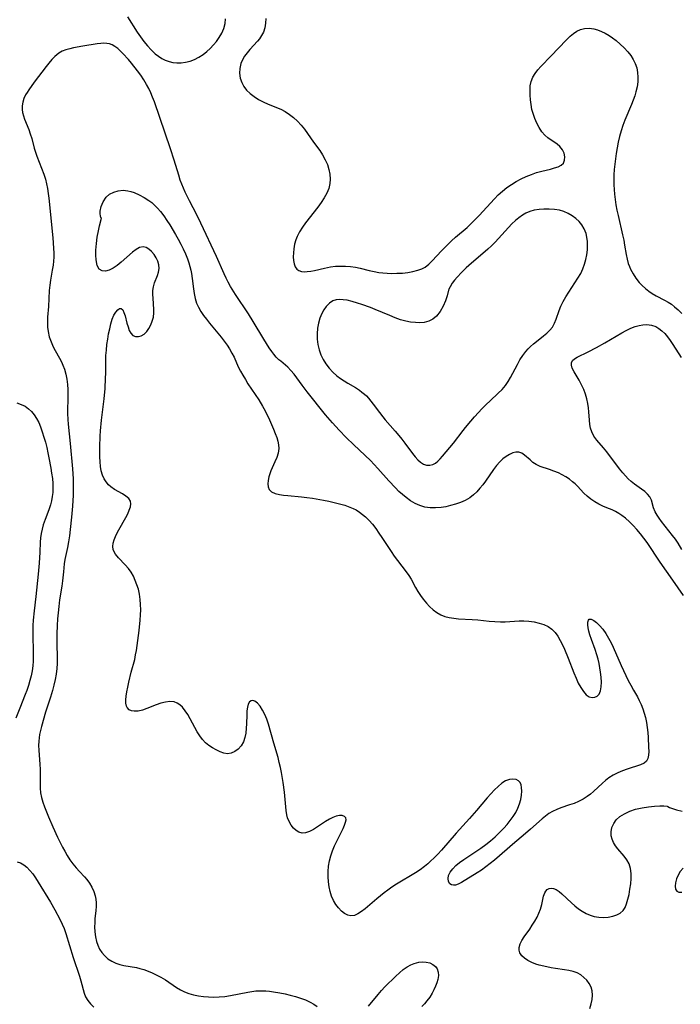
# Model space of a CAD drawing. Extents: x 1589302 to 1597504, y 2863029 to 2871231.
# Drawn here: x 1590851 to 1591073, y 2865880 to 2866211 of the extents above; entities that cross this region are included whole.
import ezdxf

# ---------------------------------------------------------------- set-up
doc = ezdxf.new("R2010")
doc.units = 0

msp = doc.modelspace()

# ---------------------------------------------------------------- linework, layer by layer
at = {"layer": 'WIL_059_Contours', "color": 0}
for points in [[(1590887.3, 2866212.29, 172), (1590890.6, 2866207.18, 172), (1590891.69, 2866205.6, 172), (1590892.85, 2866204.07, 172), (1590894.05, 2866202.6, 172), (1590895.32, 2866201.22, 172), (1590896.69, 2866199.92, 172), (1590897.76, 2866199.06, 172), (1590898.87, 2866198.32, 172), (1590900.04, 2866197.72, 172), (1590901.32, 2866197.26, 172), (1590902.64, 2866196.98, 172), (1590904, 2866196.85, 172), (1590905.37, 2866196.88, 172), (1590906.91, 2866197.08, 172), (1590908.43, 2866197.47, 172), (1590909.92, 2866198.01, 172), (1590911.34, 2866198.72, 172), (1590912.8, 2866199.69, 172), (1590914.03, 2866200.67, 172), (1590915.2, 2866201.73, 172), (1590916.31, 2866202.87, 172), (1590917.33, 2866204.07, 172), (1590918.24, 2866205.34, 172), (1590919.11, 2866206.85, 172), (1590919.77, 2866208.47, 172), (1590920.19, 2866210.15, 172), (1590920.37, 2866211.69, 172)], [(1590933.87, 2866211.83, 170), (1590933.82, 2866210.24, 170), (1590933.58, 2866208.64, 170), (1590933.1, 2866207.13, 170), (1590932.51, 2866206.01, 170), (1590931.77, 2866204.95, 170), (1590931.13, 2866204.18, 170), (1590928.58, 2866201.39, 170), (1590927.64, 2866200.26, 170), (1590926.78, 2866199.09, 170), (1590926.05, 2866197.88, 170), (1590925.5, 2866196.61, 170), (1590925.14, 2866195, 170), (1590925.08, 2866193.36, 170), (1590925.33, 2866191.72, 170), (1590925.8, 2866190.29, 170), (1590926.49, 2866188.93, 170), (1590927.41, 2866187.69, 170), (1590928.6, 2866186.52, 170), (1590929.98, 2866185.49, 170), (1590931.49, 2866184.57, 170), (1590933.07, 2866183.74, 170), (1590934.71, 2866182.98, 170), (1590938.93, 2866181.24, 170), (1590940.44, 2866180.44, 170), (1590941.9, 2866179.5, 170), (1590943.28, 2866178.44, 170), (1590944.63, 2866177.23, 170), (1590945.87, 2866175.91, 170), (1590946.97, 2866174.55, 170), (1590948, 2866173.12, 170), (1590950.01, 2866170.2, 170), (1590952.06, 2866167.3, 170), (1590953.02, 2866165.84, 170), (1590953.9, 2866164.26, 170), (1590954.64, 2866162.65, 170), (1590955.18, 2866160.99, 170), (1590955.49, 2866159.35, 170), (1590955.58, 2866157.71, 170), (1590955.48, 2866156.22, 170), (1590955.08, 2866154.59, 170), (1590954.42, 2866152.97, 170), (1590953.57, 2866151.37, 170), (1590952.58, 2866149.8, 170), (1590951.48, 2866148.25, 170), (1590947.33, 2866142.98, 170), (1590946.25, 2866141.5, 170), (1590945.28, 2866139.99, 170), (1590944.47, 2866138.43, 170), (1590944.01, 2866137.29, 170), (1590943.58, 2866135.78, 170), (1590943.31, 2866134.28, 170), (1590943.19, 2866132.9, 170), (1590943.17, 2866131.58, 170), (1590943.26, 2866130.34, 170), (1590943.46, 2866129.16, 170), (1590943.81, 2866128.19, 170), (1590944.36, 2866127.43, 170), (1590945.06, 2866126.94, 170), (1590945.92, 2866126.65, 170), (1590946.9, 2866126.53, 170), (1590947.89, 2866126.57, 170), (1590949.08, 2866126.72, 170), (1590950.33, 2866126.96, 170), (1590953.63, 2866127.76, 170), (1590955.72, 2866128.17, 170), (1590957.39, 2866128.37, 170), (1590959.08, 2866128.46, 170), (1590960.78, 2866128.45, 170), (1590962.48, 2866128.32, 170), (1590964.15, 2866128.07, 170), (1590965.66, 2866127.74, 170), (1590968.74, 2866126.97, 170), (1590970.35, 2866126.62, 170), (1590971.98, 2866126.34, 170), (1590973.37, 2866126.17, 170), (1590974.76, 2866126.06, 170), (1590976.15, 2866126, 170), (1590978.03, 2866126.01, 170), (1590979.89, 2866126.12, 170), (1590981.71, 2866126.32, 170), (1590983.47, 2866126.63, 170), (1590985.14, 2866127.06, 170), (1590986.39, 2866127.52, 170), (1590987.54, 2866128.12, 170), (1590988.78, 2866129.05, 170), (1590989.92, 2866130.16, 170), (1590993.09, 2866133.62, 170), (1590995.27, 2866135.88, 170), (1590996.42, 2866136.97, 170), (1590997.78, 2866138.18, 170), (1591001.71, 2866141.49, 170), (1591003.1, 2866142.77, 170), (1591004.44, 2866144.1, 170), (1591005.76, 2866145.47, 170), (1591010.88, 2866151.08, 170), (1591012.19, 2866152.43, 170), (1591013.57, 2866153.7, 170), (1591015.05, 2866154.88, 170), (1591016.62, 2866155.95, 170), (1591018.24, 2866156.94, 170), (1591019.91, 2866157.83, 170), (1591021.62, 2866158.63, 170), (1591023.37, 2866159.33, 170), (1591025.09, 2866159.91, 170), (1591026.82, 2866160.38, 170), (1591029.79, 2866161.11, 170), (1591031.15, 2866161.47, 170), (1591032.36, 2866161.9, 170), (1591033.36, 2866162.41, 170), (1591034.1, 2866163.08, 170), (1591034.53, 2866164.06, 170), (1591034.59, 2866165.2, 170), (1591034.32, 2866166.41, 170), (1591033.78, 2866167.6, 170), (1591032.95, 2866168.69, 170), (1591032.06, 2866169.47, 170), (1591028.88, 2866171.62, 170), (1591027.86, 2866172.48, 170), (1591026.82, 2866173.67, 170), (1591025.92, 2866175.05, 170), (1591025.14, 2866176.55, 170), (1591024.48, 2866178.13, 170), (1591023.91, 2866179.75, 170), (1591023.53, 2866181.15, 170), (1591023.25, 2866182.79, 170), (1591023.08, 2866184.43, 170), (1591022.95, 2866186, 170), (1591022.88, 2866187.56, 170), (1591022.95, 2866189.08, 170), (1591023.23, 2866190.55, 170), (1591023.83, 2866192.02, 170), (1591024.59, 2866193.28, 170), (1591025.52, 2866194.49, 170), (1591026.56, 2866195.67, 170), (1591030, 2866199.19, 170), (1591035.04, 2866204.53, 170), (1591036.36, 2866205.86, 170), (1591037.47, 2866206.77, 170), (1591038.65, 2866207.53, 170), (1591039.89, 2866208.11, 170), (1591041.19, 2866208.46, 170), (1591042.75, 2866208.54, 170), (1591044.35, 2866208.32, 170), (1591045.65, 2866207.94, 170), (1591046.95, 2866207.43, 170), (1591048.23, 2866206.8, 170), (1591049.49, 2866206.07, 170), (1591050.7, 2866205.24, 170), (1591051.87, 2866204.34, 170), (1591053.27, 2866203.16, 170), (1591054.59, 2866201.89, 170), (1591055.81, 2866200.55, 170), (1591056.78, 2866199.3, 170), (1591057.62, 2866197.98, 170), (1591058.3, 2866196.61, 170), (1591058.8, 2866195.18, 170), (1591059.1, 2866193.63, 170), (1591059.2, 2866192.04, 170), (1591059.13, 2866190.42, 170), (1591058.91, 2866188.78, 170), (1591058.55, 2866187.15, 170), (1591058.13, 2866185.72, 170), (1591057.62, 2866184.29, 170), (1591057.06, 2866182.87, 170), (1591054.81, 2866177.61, 170), (1591054.13, 2866175.82, 170), (1591053.53, 2866173.97, 170), (1591053.02, 2866172.09, 170), (1591052.58, 2866170.19, 170), (1591052.2, 2866168.28, 170), (1591051.88, 2866166.35, 170), (1591051.62, 2866164.55, 170), (1591051.4, 2866162.75, 170), (1591051.23, 2866160.95, 170), (1591051.12, 2866159.14, 170), (1591051.07, 2866157.34, 170), (1591051.08, 2866155.78, 170), (1591051.16, 2866154.22, 170), (1591051.29, 2866152.66, 170), (1591051.51, 2866150.86, 170), (1591051.8, 2866149.07, 170), (1591052.14, 2866147.28, 170), (1591052.52, 2866145.5, 170), (1591054.05, 2866138.94, 170), (1591054.41, 2866137.21, 170), (1591054.73, 2866135.48, 170), (1591055.24, 2866132.3, 170), (1591055.54, 2866130.76, 170), (1591055.96, 2866129.27, 170), (1591056.32, 2866128.33, 170), (1591056.74, 2866127.41, 170), (1591057.58, 2866125.85, 170), (1591058.55, 2866124.35, 170), (1591059.66, 2866122.95, 170), (1591060.64, 2866121.91, 170), (1591061.71, 2866120.94, 170), (1591062.84, 2866120.05, 170), (1591064.03, 2866119.26, 170), (1591065.39, 2866118.48, 170), (1591068.2, 2866117.02, 170), (1591069.36, 2866116.34, 170), (1591070.49, 2866115.59, 170), (1591071.57, 2866114.77, 170), (1591072.8, 2866113.68, 170), (1591073.96, 2866112.52, 170)], [(1591074.58, 2866017.54, 170), (1591071.01, 2866022.77, 170), (1591066.67, 2866028.82, 170), (1591062.28, 2866035.36, 170), (1591061.18, 2866036.89, 170), (1591060.06, 2866038.38, 170), (1591058.88, 2866039.8, 170), (1591057.62, 2866041.16, 170), (1591056.32, 2866042.42, 170), (1591054.99, 2866043.6, 170), (1591053.8, 2866044.52, 170), (1591052.74, 2866045.22, 170), (1591051.63, 2866045.83, 170), (1591050.5, 2866046.36, 170), (1591048.78, 2866047.07, 170), (1591047.38, 2866047.68, 170), (1591046, 2866048.37, 170), (1591044.65, 2866049.14, 170), (1591043.35, 2866050, 170), (1591042.13, 2866050.96, 170), (1591041, 2866052.03, 170), (1591038.84, 2866054.32, 170), (1591038.05, 2866055.11, 170), (1591037.23, 2866055.86, 170), (1591036.12, 2866056.72, 170), (1591034.94, 2866057.5, 170), (1591033.71, 2866058.2, 170), (1591032.45, 2866058.82, 170), (1591030.92, 2866059.46, 170), (1591029.39, 2866060.01, 170), (1591026.33, 2866061.02, 170), (1591024.96, 2866061.65, 170), (1591023.87, 2866062.38, 170), (1591022.89, 2866063.21, 170), (1591021.05, 2866064.83, 170), (1591020.13, 2866065.44, 170), (1591019.15, 2866065.8, 170), (1591018.12, 2866065.82, 170), (1591017.04, 2866065.56, 170), (1591015.93, 2866065.07, 170), (1591014.81, 2866064.39, 170), (1591013.71, 2866063.54, 170), (1591012.66, 2866062.53, 170), (1591011.6, 2866061.32, 170), (1591010.6, 2866060, 170), (1591007.85, 2866056.09, 170), (1591006.93, 2866054.85, 170), (1591005.97, 2866053.65, 170), (1591004.92, 2866052.48, 170), (1591003.81, 2866051.42, 170), (1591002.61, 2866050.48, 170), (1591001.07, 2866049.57, 170), (1590999.44, 2866048.85, 170), (1590997.73, 2866048.26, 170), (1590996.15, 2866047.82, 170), (1590994.56, 2866047.47, 170), (1590992.95, 2866047.21, 170), (1590991.1, 2866047.06, 170), (1590989.28, 2866047.09, 170), (1590987.49, 2866047.35, 170), (1590985.81, 2866047.86, 170), (1590984.19, 2866048.58, 170), (1590982.63, 2866049.48, 170), (1590981.13, 2866050.54, 170), (1590979.9, 2866051.55, 170), (1590978.71, 2866052.63, 170), (1590977.56, 2866053.78, 170), (1590975.33, 2866056.18, 170), (1590971.68, 2866060.31, 170), (1590970.45, 2866061.66, 170), (1590969.17, 2866062.98, 170), (1590963.52, 2866068.31, 170), (1590960.98, 2866070.76, 170), (1590958.61, 2866073.17, 170), (1590957.45, 2866074.41, 170), (1590956.32, 2866075.67, 170), (1590954.04, 2866078.39, 170), (1590947.87, 2866086.14, 170), (1590946.14, 2866088.38, 170), (1590943.45, 2866092.03, 170), (1590942.39, 2866093.33, 170), (1590941.29, 2866094.48, 170), (1590938.94, 2866096.4, 170), (1590938.33, 2866096.94, 170), (1590937.41, 2866097.83, 170), (1590936.56, 2866098.8, 170), (1590935.92, 2866099.67, 170), (1590935.04, 2866100.98, 170), (1590933.24, 2866103.84, 170), (1590929.66, 2866109.76, 170), (1590928.04, 2866112.36, 170), (1590923.72, 2866118.89, 170), (1590922.06, 2866121.62, 170), (1590921.28, 2866123.01, 170), (1590920.55, 2866124.43, 170), (1590919.87, 2866125.88, 170), (1590917.29, 2866131.71, 170), (1590912.03, 2866142.91, 170), (1590910.67, 2866145.69, 170), (1590908.19, 2866150.44, 170), (1590906.8, 2866153.29, 170), (1590906.16, 2866154.73, 170), (1590905.62, 2866156.05, 170), (1590905.12, 2866157.39, 170), (1590904.57, 2866159.05, 170), (1590903.07, 2866164.09, 170), (1590901.85, 2866167.89, 170), (1590896.39, 2866183.77, 170), (1590895.81, 2866185.26, 170), (1590895.19, 2866186.73, 170), (1590894.52, 2866188.17, 170), (1590893.78, 2866189.57, 170), (1590892.83, 2866191.15, 170), (1590891.8, 2866192.69, 170), (1590890.71, 2866194.18, 170), (1590888.67, 2866196.77, 170), (1590887.62, 2866198.01, 170), (1590885.76, 2866200.04, 170), (1590884.96, 2866200.84, 170), (1590884.05, 2866201.64, 170), (1590883.12, 2866202.34, 170), (1590882.14, 2866202.89, 170), (1590881.28, 2866203.21, 170), (1590880.39, 2866203.39, 170), (1590879.42, 2866203.44, 170), (1590878.41, 2866203.38, 170), (1590877.11, 2866203.22, 170), (1590872.3, 2866202.47, 170), (1590869.2, 2866201.92, 170), (1590867.88, 2866201.61, 170), (1590866.6, 2866201.23, 170), (1590865.36, 2866200.74, 170), (1590864.22, 2866200.1, 170), (1590863.5, 2866199.57, 170), (1590862.82, 2866198.97, 170), (1590861.83, 2866197.93, 170), (1590860.87, 2866196.79, 170), (1590859.93, 2866195.6, 170), (1590855.96, 2866190.34, 170), (1590854.06, 2866187.73, 170), (1590853.52, 2866186.91, 170), (1590853.03, 2866186.09, 170), (1590852.48, 2866184.9, 170), (1590852.09, 2866183.67, 170), (1590851.88, 2866182.41, 170), (1590851.86, 2866181.15, 170), (1590852.01, 2866180.09, 170), (1590852.3, 2866179.01, 170), (1590852.69, 2866177.93, 170), (1590854.13, 2866174.4, 170), (1590854.62, 2866172.99, 170), (1590855.07, 2866171.41, 170), (1590855.9, 2866168.17, 170), (1590856.32, 2866166.79, 170), (1590856.79, 2866165.42, 170), (1590859.14, 2866159.34, 170), (1590859.69, 2866157.65, 170), (1590860.07, 2866156.09, 170), (1590860.37, 2866154.51, 170), (1590860.61, 2866152.91, 170), (1590860.81, 2866151.29, 170), (1590862.15, 2866137.91, 170), (1590862.43, 2866134.49, 170), (1590862.49, 2866132.76, 170), (1590862.48, 2866131.43, 170), (1590862.4, 2866130.09, 170), (1590862.27, 2866128.77, 170), (1590862.01, 2866127.08, 170), (1590861.39, 2866123.72, 170), (1590861.14, 2866122.04, 170), (1590860.98, 2866120.26, 170), (1590860.72, 2866114.9, 170), (1590860.42, 2866111.21, 170), (1590860.35, 2866109.37, 170), (1590860.41, 2866107.88, 170), (1590860.59, 2866106.41, 170), (1590861.01, 2866104.64, 170), (1590861.61, 2866102.92, 170), (1590862.36, 2866101.25, 170), (1590863.02, 2866099.99, 170), (1590864.42, 2866097.5, 170), (1590865.09, 2866096.24, 170), (1590865.59, 2866095.15, 170), (1590866.13, 2866093.71, 170), (1590866.58, 2866092.06, 170), (1590866.88, 2866090.36, 170), (1590867.08, 2866088.62, 170), (1590867.2, 2866086.87, 170), (1590867.25, 2866085.11, 170), (1590867.23, 2866083.34, 170), (1590867.14, 2866080.36, 170), (1590867.13, 2866078.87, 170), (1590867.22, 2866076.86, 170), (1590867.36, 2866075.28, 170), (1590868.05, 2866068.76, 170), (1590868.77, 2866060.25, 170), (1590869.01, 2866056.89, 170), (1590869.06, 2866055.06, 170), (1590869.06, 2866053.22, 170), (1590869.01, 2866051.38, 170), (1590868.81, 2866047.69, 170), (1590868.5, 2866043.99, 170), (1590868.04, 2866039.79, 170), (1590867.76, 2866037.67, 170), (1590867.45, 2866035.64, 170), (1590867.11, 2866033.74, 170), (1590866.25, 2866029.64, 170), (1590866, 2866028.27, 170)], [(1590878.53, 2866144.6, 168), (1590878.34, 2866144.79, 168), (1590878.2, 2866145.33, 168), (1590878.13, 2866146.04, 168), (1590878.16, 2866146.91, 168), (1590878.45, 2866148.48, 168), (1590879.09, 2866150.11, 168), (1590880.11, 2866151.59, 168), (1590881.29, 2866152.62, 168), (1590882.69, 2866153.36, 168), (1590884.23, 2866153.81, 168), (1590885.83, 2866153.96, 168), (1590887.4, 2866153.82, 168), (1590888.49, 2866153.53, 168), (1590889.57, 2866153.16, 168), (1590891.28, 2866152.43, 168), (1590892.93, 2866151.56, 168), (1590894.52, 2866150.55, 168), (1590895.51, 2866149.8, 168), (1590896.45, 2866148.98, 168), (1590897.48, 2866147.92, 168), (1590898.44, 2866146.78, 168), (1590899.53, 2866145.33, 168), (1590900.58, 2866143.83, 168), (1590901.58, 2866142.28, 168), (1590903.49, 2866139.11, 168), (1590904.4, 2866137.49, 168), (1590905.27, 2866135.86, 168), (1590906.09, 2866134.21, 168), (1590906.85, 2866132.55, 168), (1590907.53, 2866130.86, 168), (1590907.97, 2866129.59, 168), (1590908.36, 2866128.31, 168), (1590908.65, 2866127.12, 168), (1590908.89, 2866125.93, 168), (1590909.15, 2866124.22, 168), (1590909.54, 2866120.83, 168), (1590909.78, 2866119.17, 168), (1590910.11, 2866117.56, 168), (1590910.6, 2866116, 168), (1590911.25, 2866114.57, 168), (1590912.06, 2866113.2, 168), (1590912.97, 2866111.87, 168), (1590913.96, 2866110.56, 168), (1590915, 2866109.25, 168), (1590918.9, 2866104.51, 168), (1590919.92, 2866103.21, 168), (1590920.88, 2866101.88, 168), (1590921.73, 2866100.55, 168), (1590922.51, 2866099.18, 168), (1590923.21, 2866097.79, 168), (1590924.65, 2866094.57, 168), (1590925.37, 2866093.11, 168), (1590926.17, 2866091.68, 168), (1590927.02, 2866090.26, 168), (1590927.91, 2866088.85, 168), (1590931.6, 2866083.4, 168), (1590932.84, 2866081.28, 168), (1590933.66, 2866079.75, 168), (1590935.16, 2866076.66, 168), (1590936.51, 2866073.58, 168), (1590937.11, 2866072.08, 168), (1590937.58, 2866070.78, 168), (1590937.97, 2866069.5, 168), (1590938.22, 2866068.25, 168), (1590938.28, 2866067, 168), (1590938.06, 2866065.5, 168), (1590937.6, 2866064, 168), (1590936.98, 2866062.51, 168), (1590935.65, 2866059.54, 168), (1590935.27, 2866058.54, 168), (1590934.96, 2866057.56, 168), (1590934.67, 2866056.31, 168), (1590934.56, 2866055.15, 168), (1590934.66, 2866054.1, 168), (1590935.03, 2866053.23, 168), (1590935.87, 2866052.46, 168), (1590937.07, 2866051.93, 168), (1590938.52, 2866051.56, 168), (1590939.86, 2866051.35, 168), (1590941.28, 2866051.18, 168), (1590945.89, 2866050.77, 168), (1590947.74, 2866050.56, 168), (1590949.59, 2866050.3, 168), (1590953.31, 2866049.68, 168), (1590955.16, 2866049.32, 168), (1590956.98, 2866048.91, 168), (1590958.77, 2866048.46, 168), (1590960.52, 2866047.94, 168), (1590962.21, 2866047.34, 168), (1590963.3, 2866046.88, 168), (1590964.34, 2866046.36, 168), (1590965.45, 2866045.66, 168), (1590966.5, 2866044.87, 168), (1590967.5, 2866044, 168), (1590968.67, 2866042.82, 168), (1590969.78, 2866041.55, 168), (1590970.91, 2866040.09, 168), (1590971.99, 2866038.58, 168), (1590973.03, 2866037.04, 168), (1590976.09, 2866032.34, 168), (1590977.13, 2866030.82, 168), (1590978.21, 2866029.34, 168), (1590981.18, 2866025.53, 168), (1590982.05, 2866024.34, 168), (1590982.82, 2866023.12, 168), (1590984.32, 2866020.28, 168), (1590985.11, 2866018.92, 168), (1590985.99, 2866017.58, 168), (1590986.95, 2866016.29, 168), (1590987.97, 2866015.04, 168), (1590989.06, 2866013.87, 168), (1590990.22, 2866012.8, 168), (1590991.46, 2866011.86, 168), (1590992.8, 2866011.09, 168), (1590994.21, 2866010.53, 168), (1590995.7, 2866010.15, 168), (1590997.25, 2866009.9, 168), (1590998.74, 2866009.77, 168), (1591003.36, 2866009.55, 168), (1591005.27, 2866009.39, 168), (1591009.1, 2866008.98, 168), (1591011.02, 2866008.82, 168), (1591012.95, 2866008.74, 168), (1591014.52, 2866008.76, 168), (1591019.21, 2866008.99, 168), (1591020.76, 2866008.99, 168), (1591022.52, 2866008.89, 168), (1591024.24, 2866008.66, 168), (1591025.9, 2866008.3, 168), (1591027.48, 2866007.79, 168), (1591028.94, 2866007.11, 168), (1591030.24, 2866006.22, 168), (1591031.3, 2866005.14, 168), (1591032.22, 2866003.87, 168), (1591033.04, 2866002.47, 168), (1591033.79, 2866000.97, 168), (1591034.44, 2865999.51, 168), (1591035.69, 2865996.49, 168), (1591037.62, 2865991.58, 168), (1591038.36, 2865989.8, 168), (1591039.14, 2865988.11, 168), (1591039.96, 2865986.56, 168), (1591040.85, 2865985.21, 168), (1591041.81, 2865984.14, 168), (1591042.84, 2865983.45, 168), (1591043.76, 2865983.23, 168), (1591044.66, 2865983.32, 168), (1591045.48, 2865983.71, 168), (1591046.13, 2865984.37, 168), (1591046.6, 2865985.45, 168), (1591046.84, 2865986.8, 168), (1591046.89, 2865988.35, 168), (1591046.81, 2865990.03, 168), (1591046.62, 2865991.8, 168), (1591046.41, 2865993.24, 168), (1591046.14, 2865994.7, 168), (1591045.81, 2865996.16, 168), (1591045.42, 2865997.6, 168), (1591044.84, 2865999.37, 168), (1591043.57, 2866002.75, 168), (1591043.03, 2866004.35, 168), (1591042.69, 2866005.56, 168), (1591042.46, 2866006.69, 168), (1591042.35, 2866007.71, 168), (1591042.36, 2866008.58, 168), (1591042.52, 2866009.23, 168), (1591042.84, 2866009.62, 168), (1591043.48, 2866009.63, 168), (1591044.32, 2866009.21, 168), (1591045.29, 2866008.45, 168), (1591046.31, 2866007.43, 168), (1591047.35, 2866006.19, 168), (1591048.36, 2866004.79, 168), (1591049.33, 2866003.26, 168), (1591050.22, 2866001.63, 168), (1591050.91, 2866000.2, 168), (1591053.53, 2865994.01, 168), (1591055.1, 2865990.63, 168), (1591055.93, 2865988.97, 168), (1591056.78, 2865987.34, 168), (1591057.67, 2865985.75, 168), (1591059.03, 2865983.42, 168), (1591059.66, 2865982.24, 168), (1591060.3, 2865980.87, 168), (1591060.85, 2865979.46, 168), (1591061.32, 2865978.02, 168), (1591061.71, 2865976.56, 168), (1591062.06, 2865974.85, 168), (1591062.33, 2865973.13, 168), (1591062.52, 2865971.42, 168), (1591062.67, 2865969.75, 168), (1591062.82, 2865966.57, 168), (1591062.83, 2865965.12, 168), (1591062.77, 2865963.85, 168), (1591062.57, 2865962.75, 168), (1591062.14, 2865961.84, 168), (1591061.28, 2865961.1, 168), (1591060.1, 2865960.55, 168), (1591055.6, 2865959.15, 168), (1591054.02, 2865958.56, 168), (1591052.45, 2865957.88, 168), (1591050.91, 2865957.1, 168), (1591049.44, 2865956.18, 168), (1591048.33, 2865955.34, 168), (1591047.27, 2865954.43, 168), (1591044.22, 2865951.58, 168), (1591043.19, 2865950.69, 168), (1591042.12, 2865949.87, 168), (1591040.72, 2865948.99, 168), (1591039.23, 2865948.24, 168), (1591037.69, 2865947.6, 168), (1591036.22, 2865947.08, 168), (1591033.28, 2865946.11, 168), (1591031.85, 2865945.57, 168), (1591030.49, 2865944.92, 168), (1591029.26, 2865944.17, 168), (1591028.1, 2865943.32, 168), (1591026.98, 2865942.41, 168), (1591023.01, 2865938.95, 168), (1591020.6, 2865936.76, 168), (1591017.79, 2865934.48, 168), (1591010.91, 2865928.54, 168), (1591009.48, 2865927.36, 168), (1591008.03, 2865926.22, 168), (1591006.56, 2865925.15, 168), (1591005.08, 2865924.18, 168), (1590999.75, 2865920.95, 168), (1590998.72, 2865920.39, 168), (1590997.77, 2865920.06, 168), (1590997.09, 2865920.03, 168), (1590996.39, 2865920.2, 168), (1590995.83, 2865920.58, 168), (1590995.4, 2865921.32, 168), (1590995.27, 2865922.27, 168), (1590995.47, 2865923.33, 168), (1590996.02, 2865924.44, 168), (1590996.86, 2865925.56, 168), (1590997.93, 2865926.67, 168), (1590999.18, 2865927.74, 168), (1591000.55, 2865928.77, 168), (1591001.89, 2865929.64, 168), (1591004.67, 2865931.39, 168), (1591006.32, 2865932.53, 168), (1591007.95, 2865933.76, 168), (1591009.54, 2865935.05, 168), (1591011.09, 2865936.39, 168), (1591012.59, 2865937.79, 168), (1591014.02, 2865939.25, 168), (1591015.16, 2865940.52, 168), (1591016.22, 2865941.83, 168), (1591017.2, 2865943.18, 168), (1591018.07, 2865944.56, 168), (1591018.79, 2865945.98, 168), (1591019.35, 2865947.43, 168), (1591019.75, 2865948.89, 168), (1591020, 2865950.32, 168), (1591020.1, 2865951.69, 168), (1591020.03, 2865952.95, 168), (1591019.84, 2865953.85, 168), (1591019.51, 2865954.62, 168), (1591019.03, 2865955.21, 168), (1591018.17, 2865955.67, 168), (1591017.1, 2865955.79, 168), (1591015.91, 2865955.62, 168), (1591014.67, 2865955.15, 168), (1591013.39, 2865954.36, 168), (1591012.13, 2865953.34, 168), (1591010.89, 2865952.14, 168), (1591009.66, 2865950.82, 168), (1591008.43, 2865949.43, 168), (1591004.83, 2865945.2, 168), (1591002.53, 2865942.55, 168), (1590998.01, 2865937.53, 168), (1590993.04, 2865931.91, 168), (1590991.78, 2865930.54, 168), (1590990.49, 2865929.21, 168), (1590989.48, 2865928.21, 168), (1590988.43, 2865927.26, 168), (1590987.35, 2865926.36, 168), (1590985.86, 2865925.26, 168), (1590984.31, 2865924.24, 168), (1590977.9, 2865920.37, 168), (1590976.33, 2865919.35, 168), (1590975.01, 2865918.43, 168), (1590973.74, 2865917.47, 168), (1590972.49, 2865916.48, 168), (1590971.28, 2865915.48, 168), (1590967.4, 2865912.13, 168), (1590966.17, 2865911.19, 168), (1590964.95, 2865910.42, 168), (1590963.76, 2865909.89, 168), (1590962.59, 2865909.72, 168), (1590961.48, 2865909.95, 168), (1590960.39, 2865910.52, 168), (1590959.36, 2865911.36, 168), (1590958.38, 2865912.4, 168), (1590957.48, 2865913.61, 168), (1590956.69, 2865914.95, 168), (1590956.04, 2865916.42, 168), (1590955.58, 2865917.94, 168), (1590955.27, 2865919.54, 168), (1590955.06, 2865921.19, 168), (1590954.96, 2865922.86, 168), (1590954.94, 2865924.68, 168), (1590955.05, 2865926.48, 168), (1590955.32, 2865928.27, 168), (1590955.77, 2865929.98, 168), (1590956.35, 2865931.64, 168), (1590957.03, 2865933.27, 168), (1590957.77, 2865934.86, 168), (1590959.91, 2865939.19, 168), (1590960.4, 2865940.27, 168), (1590960.76, 2865941.24, 168), (1590960.93, 2865942.07, 168), (1590960.83, 2865942.73, 168), (1590960.38, 2865943.22, 168), (1590959.64, 2865943.47, 168), (1590958.69, 2865943.5, 168), (1590957.6, 2865943.29, 168), (1590956.5, 2865942.88, 168), (1590955.36, 2865942.29, 168), (1590954.01, 2865941.47, 168), (1590951.28, 2865939.68, 168), (1590949.93, 2865938.85, 168), (1590948.6, 2865938.17, 168), (1590947.32, 2865937.72, 168), (1590946.1, 2865937.61, 168), (1590945.05, 2865937.89, 168), (1590944.09, 2865938.48, 168), (1590943.2, 2865939.3, 168), (1590942.42, 2865940.32, 168), (1590941.75, 2865941.48, 168), (1590941.23, 2865942.77, 168), (1590940.95, 2865943.79, 168), (1590940.72, 2865945.26, 168), (1590940.18, 2865951.41, 168), (1590939.77, 2865954.66, 168), (1590939.19, 2865958.03, 168), (1590938.85, 2865959.7, 168), (1590938.46, 2865961.37, 168), (1590938.03, 2865963.01, 168), (1590936.64, 2865967.86, 168), (1590934.86, 2865974.26, 168), (1590934.28, 2865975.94, 168), (1590933.59, 2865977.54, 168), (1590932.83, 2865979, 168), (1590932.02, 2865980.28, 168), (1590931.16, 2865981.3, 168), (1590930.27, 2865981.98, 168), (1590929.58, 2865982.19, 168), (1590928.93, 2865982.12, 168), (1590928.38, 2865981.77, 168), (1590927.96, 2865981.04, 168), (1590927.7, 2865980.02, 168), (1590927.55, 2865978.79, 168), (1590927.48, 2865977.42, 168), (1590927.41, 2865974.41, 168), (1590927.33, 2865972.87, 168), (1590927.17, 2865971.26, 168), (1590926.88, 2865969.73, 168), (1590926.4, 2865968.32, 168), (1590925.62, 2865967, 168), (1590924.64, 2865965.89, 168), (1590923.52, 2865965.03, 168), (1590922.3, 2865964.46, 168), (1590921.05, 2865964.25, 168), (1590919.78, 2865964.45, 168), (1590918.5, 2865964.95, 168), (1590917.19, 2865965.62, 168), (1590915.97, 2865966.29, 168), (1590914.76, 2865967.05, 168), (1590913.63, 2865967.96, 168), (1590912.61, 2865969.07, 168), (1590911.68, 2865970.34, 168), (1590910.83, 2865971.73, 168), (1590908.44, 2865976.1, 168), (1590907.62, 2865977.5, 168), (1590906.76, 2865978.8, 168), (1590905.82, 2865979.95, 168), (1590904.96, 2865980.75, 168), (1590904.01, 2865981.37, 168), (1590903, 2865981.76, 168), (1590901.61, 2865981.89, 168), (1590900.12, 2865981.7, 168), (1590898.58, 2865981.28, 168), (1590897.01, 2865980.73, 168), (1590893.86, 2865979.53, 168), (1590892.34, 2865979.02, 168), (1590890.9, 2865978.68, 168), (1590889.57, 2865978.59, 168), (1590888.69, 2865978.75, 168), (1590887.94, 2865979.11, 168), (1590887.22, 2865979.86, 168), (1590887.01, 2865980.28, 168), (1590886.78, 2865981.28, 168), (1590886.76, 2865982.43, 168), (1590886.88, 2865983.71, 168), (1590887.11, 2865985.2, 168), (1590887.42, 2865986.77, 168), (1590887.78, 2865988.39, 168), (1590888.62, 2865991.72, 168), (1590889.77, 2865996.07, 168), (1590890.07, 2865997.56, 168), (1590890.32, 2865999.06, 168), (1590891.24, 2866005.81, 168), (1590891.61, 2866009.31, 168), (1590891.74, 2866011.06, 168), (1590891.79, 2866012.8, 168), (1590891.77, 2866014.52, 168), (1590891.63, 2866016.27, 168), (1590891.37, 2866017.98, 168), (1590891, 2866019.66, 168), (1590890.53, 2866021.19, 168), (1590889.97, 2866022.67, 168), (1590889.31, 2866024.08, 168), (1590888.56, 2866025.41, 168), (1590887.71, 2866026.64, 168), (1590886.58, 2866027.95, 168), (1590884.28, 2866030.29, 168), (1590883.32, 2866031.44, 168), (1590882.83, 2866032.24, 168), (1590882.51, 2866033.08, 168), (1590882.39, 2866034.09, 168), (1590882.51, 2866035.16, 168), (1590882.81, 2866036.26, 168), (1590883.25, 2866037.39, 168), (1590883.65, 2866038.24, 168), (1590884.41, 2866039.68, 168), (1590886.76, 2866043.86, 168), (1590887.4, 2866045.09, 168), (1590887.93, 2866046.27, 168), (1590888.3, 2866047.38, 168), (1590888.46, 2866048.41, 168), (1590888.33, 2866049.33, 168), (1590887.74, 2866050.25, 168), (1590886.8, 2866051.04, 168), (1590885.62, 2866051.77, 168), (1590882.97, 2866053.28, 168), (1590881.68, 2866054.18, 168), (1590880.93, 2866054.85, 168), (1590880.12, 2866055.79, 168), (1590879.45, 2866056.87, 168), (1590878.93, 2866058.05, 168), (1590878.51, 2866059.48, 168), (1590878.25, 2866060.99, 168), (1590878.09, 2866062.58, 168), (1590878.02, 2866064.21, 168), (1590878.02, 2866067.57, 168), (1590878.13, 2866071.15, 168), (1590878.24, 2866072.96, 168), (1590878.59, 2866076.56, 168), (1590879.49, 2866083.78, 168), (1590879.8, 2866087.3, 168), (1590879.97, 2866090.73, 168), (1590880, 2866092.44, 168), (1590880.01, 2866096.47, 168), (1590880.08, 2866098.33, 168), (1590880.23, 2866100.18, 168), (1590880.43, 2866102.03, 168), (1590880.69, 2866103.86, 168), (1590880.99, 2866105.64, 168), (1590881.34, 2866107.37, 168), (1590881.74, 2866109.01, 168), (1590882.21, 2866110.55, 168), (1590882.76, 2866111.9, 168), (1590883.37, 2866112.93, 168), (1590884.03, 2866113.69, 168), (1590884.67, 2866114.12, 168), (1590885.25, 2866114.16, 168), (1590885.75, 2866113.7, 168), (1590886.15, 2866112.84, 168), (1590886.5, 2866111.72, 168), (1590887.14, 2866109.23, 168), (1590887.51, 2866107.97, 168), (1590887.95, 2866106.81, 168), (1590888.49, 2866105.83, 168), (1590889.18, 2866105.12, 168), (1590890.03, 2866104.77, 168), (1590891, 2866104.75, 168), (1590891.99, 2866105.02, 168), (1590892.95, 2866105.58, 168), (1590893.8, 2866106.4, 168), (1590894.55, 2866107.44, 168), (1590895.18, 2866108.63, 168), (1590895.68, 2866109.93, 168), (1590896.04, 2866111.3, 168), (1590896.22, 2866112.71, 168), (1590896.23, 2866113.89, 168), (1590895.93, 2866117.6, 168), (1590895.88, 2866118.93, 168), (1590895.91, 2866120.22, 168), (1590896.08, 2866121.47, 168), (1590896.45, 2866122.78, 168), (1590897.4, 2866125.23, 168), (1590897.79, 2866126.43, 168), (1590897.98, 2866127.62, 168), (1590897.88, 2866128.86, 168), (1590897.53, 2866130.09, 168), (1590896.97, 2866131.27, 168), (1590896.27, 2866132.38, 168), (1590895.46, 2866133.36, 168), (1590894.56, 2866134.17, 168), (1590893.6, 2866134.72, 168), (1590892.59, 2866134.93, 168), (1590891.43, 2866134.69, 168), (1590890.25, 2866134.05, 168), (1590889.03, 2866133.14, 168), (1590885.23, 2866129.72, 168), (1590883.89, 2866128.65, 168), (1590882.52, 2866127.77, 168), (1590881.17, 2866127.12, 168), (1590879.89, 2866126.78, 168), (1590878.76, 2866126.84, 168), (1590877.84, 2866127.43, 168), (1590877.18, 2866128.7, 168), (1590876.78, 2866130.55, 168), (1590876.66, 2866132.13, 168), (1590876.68, 2866133.84, 168), (1590876.85, 2866136.05, 168), (1590877.16, 2866138.23, 168), (1590877.52, 2866140.27, 168), (1590877.9, 2866142.05, 168), (1590878.53, 2866144.6, 168)], [(1590995.55, 2866120.52, 172), (1590995.47, 2866120.31, 172), (1590994.93, 2866118.43, 172), (1590994.39, 2866116.77, 172), (1590993.65, 2866114.93, 172), (1590992.67, 2866113.13, 172), (1590991.41, 2866111.56, 172), (1590990.16, 2866110.59, 172), (1590988.75, 2866109.92, 172), (1590987.26, 2866109.51, 172), (1590985.76, 2866109.36, 172), (1590984.31, 2866109.42, 172), (1590982.66, 2866109.59, 172), (1590981.01, 2866109.9, 172), (1590979.22, 2866110.4, 172), (1590977.43, 2866111.05, 172), (1590975.65, 2866111.78, 172), (1590970.73, 2866113.88, 172), (1590969.15, 2866114.5, 172), (1590966.23, 2866115.55, 172), (1590964.78, 2866116.02, 172), (1590963.02, 2866116.53, 172), (1590961.31, 2866116.93, 172), (1590960, 2866117.12, 172), (1590958.75, 2866117.17, 172), (1590957.57, 2866117.05, 172), (1590956.49, 2866116.71, 172), (1590955.33, 2866115.98, 172), (1590954.76, 2866115.45, 172), (1590954.23, 2866114.85, 172), (1590953.44, 2866113.73, 172), (1590952.76, 2866112.47, 172), (1590952.14, 2866110.92, 172), (1590951.66, 2866109.26, 172), (1590951.34, 2866107.54, 172), (1590951.19, 2866105.7, 172), (1590951.23, 2866103.84, 172), (1590951.46, 2866102, 172), (1590951.88, 2866100.28, 172), (1590952.47, 2866098.62, 172), (1590953.21, 2866097.02, 172), (1590954.12, 2866095.51, 172), (1590955.23, 2866094.05, 172), (1590956.49, 2866092.7, 172), (1590957.88, 2866091.48, 172), (1590959.04, 2866090.62, 172), (1590960.25, 2866089.81, 172), (1590961.49, 2866089.06, 172), (1590964.11, 2866087.53, 172), (1590965.44, 2866086.68, 172), (1590966.29, 2866086.06, 172), (1590967.09, 2866085.39, 172), (1590967.8, 2866084.73, 172), (1590968.47, 2866084.02, 172), (1590969.3, 2866083.03, 172), (1590970.1, 2866082, 172), (1590972.19, 2866079.12, 172), (1590973.29, 2866077.7, 172), (1590974.11, 2866076.72, 172), (1590977.5, 2866072.9, 172), (1590978.74, 2866071.44, 172), (1590979.75, 2866070.18, 172), (1590980.72, 2866068.9, 172), (1590983.28, 2866065.33, 172), (1590984.17, 2866064.24, 172), (1590985.09, 2866063.27, 172), (1590986.04, 2866062.45, 172), (1590987.02, 2866061.83, 172), (1590988.03, 2866061.45, 172), (1590989.12, 2866061.39, 172), (1590990.19, 2866061.65, 172), (1590991.03, 2866062.11, 172), (1590991.84, 2866062.75, 172), (1590992.62, 2866063.52, 172), (1590993.44, 2866064.46, 172), (1590997.07, 2866068.79, 172), (1591000.37, 2866073.12, 172), (1591001.2, 2866074.17, 172), (1591002.92, 2866076.22, 172), (1591004.18, 2866077.67, 172), (1591006.78, 2866080.47, 172), (1591008.11, 2866081.82, 172), (1591009.47, 2866083.12, 172), (1591012.2, 2866085.64, 172), (1591013.48, 2866086.92, 172), (1591014.65, 2866088.29, 172), (1591015.55, 2866089.59, 172), (1591016.35, 2866090.96, 172), (1591018.63, 2866095.37, 172), (1591019.49, 2866096.91, 172), (1591020.42, 2866098.38, 172), (1591021.46, 2866099.75, 172), (1591022.22, 2866100.58, 172), (1591023.02, 2866101.37, 172), (1591024.01, 2866102.26, 172), (1591025.02, 2866103.11, 172), (1591027.41, 2866104.96, 172), (1591028.55, 2866105.89, 172), (1591029.57, 2866106.87, 172), (1591030.44, 2866107.94, 172), (1591031.14, 2866109.21, 172), (1591031.68, 2866110.58, 172), (1591032.64, 2866113.5, 172), (1591033.21, 2866114.98, 172), (1591033.99, 2866116.56, 172), (1591034.9, 2866118.11, 172), (1591035.91, 2866119.66, 172), (1591038.02, 2866122.76, 172), (1591039.03, 2866124.34, 172), (1591039.95, 2866125.95, 172), (1591040.64, 2866127.47, 172), (1591041.21, 2866129.04, 172), (1591041.66, 2866130.65, 172), (1591041.99, 2866132.28, 172), (1591042.2, 2866133.92, 172), (1591042.27, 2866135.35, 172), (1591042.22, 2866136.75, 172), (1591042.04, 2866138.13, 172), (1591041.73, 2866139.46, 172), (1591041.14, 2866140.97, 172), (1591040.32, 2866142.36, 172), (1591039.37, 2866143.5, 172), (1591038.26, 2866144.51, 172), (1591037.03, 2866145.4, 172), (1591035.7, 2866146.16, 172), (1591034.3, 2866146.79, 172), (1591032.84, 2866147.25, 172), (1591031.11, 2866147.55, 172), (1591029.34, 2866147.66, 172), (1591027.56, 2866147.63, 172), (1591025.92, 2866147.49, 172), (1591024.32, 2866147.22, 172), (1591022.77, 2866146.78, 172), (1591021.51, 2866146.23, 172), (1591020.3, 2866145.55, 172), (1591019.15, 2866144.74, 172), (1591017.95, 2866143.74, 172), (1591016.79, 2866142.64, 172), (1591015.67, 2866141.48, 172), (1591012.31, 2866137.76, 172), (1591011.14, 2866136.5, 172), (1591009.94, 2866135.27, 172), (1591008.68, 2866134.09, 172), (1591007.01, 2866132.64, 172), (1591003.16, 2866129.41, 172), (1591001.4, 2866127.85, 172), (1590999.76, 2866126.27, 172), (1590998.33, 2866124.74, 172), (1590997.44, 2866123.66, 172), (1590996.71, 2866122.67, 172), (1590995.96, 2866121.49, 172), (1590995.59, 2866120.73, 172), (1590995.55, 2866120.52, 172)], [(1591074.03, 2866033, 172), (1591072.72, 2866035.17, 172), (1591071.81, 2866036.49, 172), (1591070.86, 2866037.77, 172), (1591067.12, 2866042.52, 172), (1591066.34, 2866043.59, 172), (1591065.65, 2866044.66, 172), (1591065.06, 2866045.73, 172), (1591064.49, 2866047.12, 172), (1591063.73, 2866049.64, 172), (1591063.2, 2866050.76, 172), (1591062.45, 2866051.69, 172), (1591061.51, 2866052.56, 172), (1591060.42, 2866053.38, 172), (1591058.1, 2866055.04, 172), (1591056.97, 2866055.92, 172), (1591055.88, 2866056.89, 172), (1591054.97, 2866057.83, 172), (1591054.11, 2866058.83, 172), (1591053.01, 2866060.2, 172), (1591048.72, 2866065.9, 172), (1591047.62, 2866067.25, 172), (1591045.36, 2866069.89, 172), (1591044.38, 2866071.21, 172), (1591043.64, 2866072.62, 172), (1591043.26, 2866073.86, 172), (1591043.03, 2866075.17, 172), (1591042.89, 2866076.55, 172), (1591042.68, 2866079.37, 172), (1591042.53, 2866080.79, 172), (1591042.32, 2866082.21, 172), (1591041.99, 2866083.81, 172), (1591041.56, 2866085.38, 172), (1591041.02, 2866086.9, 172), (1591040.26, 2866088.52, 172), (1591039.42, 2866090.04, 172), (1591037.78, 2866092.81, 172), (1591037.12, 2866094.09, 172), (1591036.81, 2866095.05, 172), (1591036.81, 2866095.91, 172), (1591037.18, 2866096.64, 172), (1591037.85, 2866097.28, 172), (1591038.75, 2866097.84, 172), (1591042.49, 2866099.63, 172), (1591045.22, 2866101.02, 172), (1591048.07, 2866102.62, 172), (1591053.81, 2866105.97, 172), (1591055.29, 2866106.77, 172), (1591056.77, 2866107.5, 172), (1591058.25, 2866108.1, 172), (1591059.58, 2866108.48, 172), (1591060.9, 2866108.72, 172), (1591062.2, 2866108.78, 172), (1591063.74, 2866108.59, 172), (1591065.2, 2866108.09, 172), (1591066.28, 2866107.46, 172), (1591067.29, 2866106.66, 172), (1591068.23, 2866105.72, 172), (1591069.13, 2866104.67, 172), (1591070.09, 2866103.38, 172), (1591071.01, 2866102.01, 172), (1591073.76, 2866097.69, 172)], [(1590850.06, 2866082.44, 172), (1590851.58, 2866081.89, 172), (1590852.83, 2866081.25, 172), (1590853.98, 2866080.45, 172), (1590855.01, 2866079.51, 172), (1590855.93, 2866078.38, 172), (1590856.73, 2866077.11, 172), (1590857.43, 2866075.75, 172), (1590858.05, 2866074.32, 172), (1590858.66, 2866072.64, 172), (1590859.2, 2866070.92, 172), (1590859.7, 2866069.16, 172), (1590860.14, 2866067.38, 172), (1590860.54, 2866065.58, 172), (1590860.89, 2866063.86, 172), (1590861.51, 2866060.43, 172), (1590861.8, 2866058.71, 172), (1590862.06, 2866056.99, 172), (1590862.22, 2866055.28, 172), (1590862.25, 2866053.76, 172), (1590862.17, 2866052.25, 172), (1590862.01, 2866050.84, 172), (1590861.76, 2866049.45, 172), (1590861.41, 2866048.08, 172), (1590860.87, 2866046.42, 172), (1590859.63, 2866043.17, 172), (1590858.99, 2866041.32, 172), (1590858.59, 2866039.87, 172), (1590858.28, 2866038.42, 172), (1590858.07, 2866036.96, 172), (1590857.95, 2866035.53, 172), (1590857.84, 2866032.12, 172), (1590857.59, 2866028.48, 172), (1590857.24, 2866024.72, 172), (1590856.46, 2866017.23, 172), (1590855.89, 2866012.39, 172), (1590855.6, 2866009.23, 172), (1590855.5, 2866007.43, 172), (1590855.45, 2866005.62, 172), (1590855.45, 2866003.81, 172), (1590855.58, 2865999.03, 172), (1590855.6, 2865997.24, 172), (1590855.55, 2865995.45, 172), (1590855.43, 2865993.9, 172), (1590855.19, 2865992.23, 172), (1590854.86, 2865990.56, 172), (1590854.44, 2865988.91, 172), (1590853.95, 2865987.27, 172), (1590853.4, 2865985.64, 172), (1590852.87, 2865984.2, 172), (1590851.06, 2865979.65, 172), (1590849.78, 2865976.25, 172)], [(1590866, 2866028.27, 170), (1590865.75, 2866025.56, 170), (1590865.42, 2866022.47, 170), (1590865.18, 2866020.68, 170), (1590864.47, 2866016.08, 170), (1590864.18, 2866013.86, 170), (1590863.95, 2866011.73, 170), (1590863.79, 2866009.77, 170), (1590863.65, 2866007.51, 170), (1590863.53, 2866004.64, 170), (1590863.53, 2866001.51, 170), (1590863.65, 2865996.46, 170), (1590863.63, 2865994.73, 170), (1590863.53, 2865993.01, 170), (1590863.29, 2865991.14, 170), (1590862.96, 2865989.28, 170), (1590862.54, 2865987.44, 170), (1590862.05, 2865985.62, 170), (1590861.38, 2865983.4, 170), (1590860.26, 2865979.99, 170), (1590859.74, 2865978.3, 170), (1590858.38, 2865973.52, 170), (1590858.01, 2865972.14, 170), (1590857.71, 2865970.75, 170), (1590857.54, 2865969.65, 170), (1590857.44, 2865968.54, 170), (1590857.41, 2865967.04, 170), (1590857.48, 2865965.53, 170), (1590857.84, 2865960.68, 170), (1590857.93, 2865959.08, 170), (1590857.97, 2865957.48, 170), (1590857.89, 2865954.31, 170), (1590857.93, 2865952.73, 170), (1590858.1, 2865951.17, 170), (1590858.4, 2865949.61, 170), (1590858.82, 2865948.06, 170), (1590859.37, 2865946.41, 170), (1590860.01, 2865944.76, 170), (1590860.7, 2865943.12, 170), (1590862.2, 2865939.74, 170), (1590863.81, 2865936.26, 170), (1590865.49, 2865932.85, 170), (1590866.22, 2865931.49, 170), (1590867.07, 2865930.01, 170), (1590867.97, 2865928.59, 170), (1590868.92, 2865927.22, 170), (1590870, 2865925.88, 170), (1590871.14, 2865924.63, 170), (1590872.86, 2865922.87, 170), (1590873.67, 2865921.96, 170), (1590874.58, 2865920.72, 170), (1590875.36, 2865919.39, 170), (1590875.98, 2865917.99, 170), (1590876.44, 2865916.52, 170), (1590876.66, 2865915.33, 170), (1590876.77, 2865914.12, 170), (1590876.78, 2865912.9, 170), (1590876.68, 2865911.52, 170), (1590876.38, 2865908.74, 170), (1590876.29, 2865907.39, 170), (1590876.27, 2865906.03, 170), (1590876.33, 2865904.37, 170), (1590876.53, 2865902.74, 170), (1590876.88, 2865901.16, 170), (1590877.35, 2865899.83, 170), (1590877.96, 2865898.58, 170), (1590878.7, 2865897.41, 170), (1590879.58, 2865896.36, 170), (1590880.73, 2865895.32, 170), (1590882.02, 2865894.46, 170), (1590883.44, 2865893.79, 170), (1590884.75, 2865893.37, 170), (1590886.11, 2865893.06, 170), (1590890.32, 2865892.32, 170), (1590891.47, 2865892.05, 170), (1590892.87, 2865891.64, 170), (1590894.25, 2865891.14, 170), (1590895.61, 2865890.56, 170), (1590896.96, 2865889.93, 170), (1590898.55, 2865889.09, 170), (1590900.09, 2865888.18, 170), (1590903.88, 2865885.64, 170), (1590905.16, 2865884.86, 170), (1590906.48, 2865884.17, 170), (1590908, 2865883.58, 170), (1590909.59, 2865883.13, 170), (1590911.23, 2865882.8, 170), (1590912.91, 2865882.58, 170), (1590914.6, 2865882.44, 170), (1590916.31, 2865882.4, 170), (1590918.23, 2865882.45, 170), (1590920.14, 2865882.62, 170), (1590922.03, 2865882.89, 170), (1590927.85, 2865884.09, 170), (1590929.19, 2865884.31, 170), (1590930.53, 2865884.46, 170), (1590932.2, 2865884.55, 170), (1590933.87, 2865884.5, 170), (1590935.16, 2865884.37, 170), (1590936.45, 2865884.18, 170), (1590938.63, 2865883.8, 170), (1590940.4, 2865883.45, 170), (1590942.16, 2865883.06, 170), (1590943.91, 2865882.61, 170), (1590945.63, 2865882.09, 170), (1590947.29, 2865881.47, 170), (1590948.88, 2865880.72, 170), (1590950.05, 2865880.02, 170), (1590951.16, 2865879.25, 170)], [(1591043.05, 2865878.6, 168), (1591043.51, 2865880.08, 168), (1591043.82, 2865881.58, 168), (1591043.94, 2865883.06, 168), (1591043.81, 2865884.5, 168), (1591043.42, 2865885.77, 168), (1591042.8, 2865886.96, 168), (1591041.99, 2865888.06, 168), (1591041.03, 2865889.05, 168), (1591039.93, 2865889.9, 168), (1591038.7, 2865890.58, 168), (1591037.37, 2865891.05, 168), (1591035.95, 2865891.38, 168), (1591034.47, 2865891.62, 168), (1591031.41, 2865892.04, 168), (1591029.95, 2865892.3, 168), (1591028.51, 2865892.6, 168), (1591025.95, 2865893.19, 168), (1591024.86, 2865893.5, 168), (1591023.45, 2865894.03, 168), (1591022.16, 2865894.69, 168), (1591021.03, 2865895.46, 168), (1591020.13, 2865896.34, 168), (1591019.5, 2865897.32, 168), (1591019.25, 2865898.2, 168), (1591019.24, 2865899.12, 168), (1591019.55, 2865900.3, 168), (1591020.15, 2865901.5, 168), (1591020.93, 2865902.73, 168), (1591022.76, 2865905.31, 168), (1591023.64, 2865906.6, 168), (1591024.48, 2865907.94, 168), (1591025.24, 2865909.29, 168), (1591025.89, 2865910.67, 168), (1591026.41, 2865912.04, 168), (1591026.81, 2865913.56, 168), (1591027.4, 2865916.35, 168), (1591027.82, 2865917.51, 168), (1591028.2, 2865918.11, 168), (1591028.66, 2865918.59, 168), (1591029.28, 2865918.94, 168), (1591029.96, 2865919.08, 168), (1591030.83, 2865918.99, 168), (1591031.7, 2865918.62, 168), (1591032.65, 2865917.97, 168), (1591033.62, 2865917.14, 168), (1591036.82, 2865914.11, 168), (1591037.99, 2865913.07, 168), (1591039.23, 2865912.1, 168), (1591040.48, 2865911.27, 168), (1591041.78, 2865910.55, 168), (1591043.12, 2865909.96, 168), (1591044.5, 2865909.53, 168), (1591046.1, 2865909.26, 168), (1591047.69, 2865909.2, 168), (1591049.24, 2865909.32, 168), (1591050.73, 2865909.61, 168), (1591052.09, 2865910.06, 168), (1591053.28, 2865910.7, 168), (1591054.23, 2865911.54, 168), (1591054.87, 2865912.56, 168), (1591055.35, 2865913.77, 168), (1591055.81, 2865915.31, 168), (1591056.21, 2865916.98, 168), (1591056.53, 2865918.72, 168), (1591056.78, 2865920.5, 168), (1591056.92, 2865922.28, 168), (1591056.92, 2865924.02, 168), (1591056.73, 2865925.69, 168), (1591056.27, 2865927.24, 168), (1591055.52, 2865928.6, 168), (1591054.56, 2865929.86, 168), (1591052.45, 2865932.32, 168), (1591051.68, 2865933.36, 168), (1591051.01, 2865934.44, 168), (1591050.5, 2865935.56, 168), (1591050.2, 2865936.69, 168), (1591050.17, 2865938.08, 168), (1591050.47, 2865939.46, 168), (1591051.04, 2865940.8, 168), (1591051.91, 2865942.08, 168), (1591053.1, 2865943.16, 168), (1591054.65, 2865944.14, 168), (1591056.45, 2865944.99, 168), (1591058.44, 2865945.66, 168), (1591060.61, 2865946.16, 168), (1591062.77, 2865946.48, 168), (1591064.78, 2865946.65, 168), (1591066.54, 2865946.73, 168), (1591067.93, 2865946.73, 168), (1591069.09, 2865946.69, 168)], [(1591069.09, 2865946.69, 168), (1591069.25, 2865946.53, 168), (1591069.85, 2865946.25, 168), (1591070.84, 2865945.89, 168), (1591072.16, 2865945.48, 168), (1591074.09, 2865944.97, 168)], [(1590850.17, 2865927.92, 172), (1590851.28, 2865927.57, 172), (1590852.39, 2865926.94, 172), (1590853.45, 2865926.08, 172), (1590854.47, 2865925.03, 172), (1590855.46, 2865923.84, 172), (1590856.4, 2865922.53, 172), (1590857.31, 2865921.13, 172), (1590861.36, 2865914.39, 172), (1590862.88, 2865911.74, 172), (1590864.55, 2865908.61, 172), (1590865.34, 2865906.98, 172), (1590865.99, 2865905.44, 172), (1590866.59, 2865903.77, 172), (1590869.06, 2865895.77, 172), (1590871.12, 2865889.44, 172), (1590871.59, 2865887.92, 172), (1590872.71, 2865883.77, 172), (1590873.2, 2865882.53, 172), (1590873.96, 2865881.29, 172), (1590874.9, 2865880.12, 172), (1590875.99, 2865879, 172)], [(1591074.4, 2865925.85, 168), (1591073.46, 2865924.73, 168), (1591072.73, 2865923.48, 168), (1591072.19, 2865922.17, 168), (1591071.86, 2865920.89, 168), (1591071.74, 2865919.71, 168), (1591071.87, 2865918.73, 168), (1591072.31, 2865918.04, 168), (1591073.01, 2865917.74, 168), (1591073.96, 2865917.68, 168)], [(1590968.52, 2865879.31, 170), (1590971.74, 2865883.29, 170), (1590972.87, 2865884.59, 170), (1590974.04, 2865885.83, 170), (1590977.69, 2865889.45, 170), (1590978.94, 2865890.59, 170), (1590980.21, 2865891.64, 170), (1590981.52, 2865892.55, 170), (1590982.71, 2865893.21, 170), (1590983.92, 2865893.72, 170), (1590985.42, 2865894.16, 170), (1590986.69, 2865894.28, 170), (1590987.92, 2865894.18, 170), (1590989.09, 2865893.88, 170), (1590990.13, 2865893.38, 170), (1590991, 2865892.71, 170), (1590991.63, 2865891.86, 170), (1590991.98, 2865890.82, 170), (1590992.05, 2865889.64, 170), (1590991.88, 2865888.38, 170), (1590991.55, 2865887.23, 170), (1590991.08, 2865886.07, 170), (1590990.52, 2865884.9, 170), (1590989.89, 2865883.74, 170), (1590989.09, 2865882.38, 170), (1590988.18, 2865881.09, 170), (1590987.36, 2865880.15, 170), (1590986.45, 2865879.28, 170)]]:
    msp.add_polyline3d(points, dxfattribs=at)

doc.saveas('drawing.dxf')
